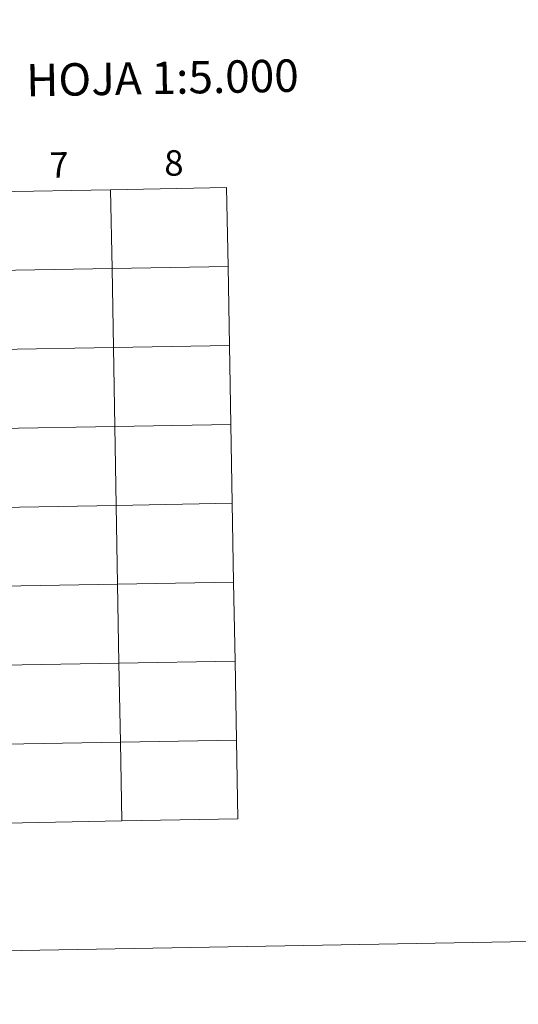
# Model space of a CAD drawing. Units: metres. Extents: x 620660 to 625167, y 4703637 to 4706686.
# Drawn here: x 621782 to 621959, y 4703637 to 4703985 of the extents above; entities that cross this region are included whole.
import ezdxf
from ezdxf.enums import TextEntityAlignment as Align

# ---------------------------------------------------------------- set-up
doc = ezdxf.new("R2010")
doc.units = ezdxf.units.M
doc.header["$MEASUREMENT"] = 0
doc.layers.add('Level 63', color=7, linetype='Continuous', lineweight=0)
doc.styles.add('Arial', font='ARIAL.TTF', dxfattribs={"height": 0.2})

msp = doc.modelspace()

# ---------------------------------------------------------------- linework, layer by layer
at = {"layer": 'Level 63', "linetype": 'Continuous', "lineweight": 0}
for points in [[(620712.59, 4703637.15), (620660.1, 4706606.71), (625114.35, 4706685.57), (625166.85, 4703716.02), (620712.59, 4703637.15)], [(621855.59, 4703925.48), (621856.09, 4703897.62), (621815.11, 4703896.89), (621814.61, 4703924.75), (621855.59, 4703925.48)], [(621814.61, 4703924.75), (621815.11, 4703896.89), (621774.13, 4703896.17), (621773.64, 4703924.03), (621814.61, 4703924.75)], [(621856.09, 4703897.62), (621856.58, 4703869.76), (621815.6, 4703869.03), (621815.11, 4703896.89), (621856.09, 4703897.62)], [(621815.11, 4703896.89), (621815.6, 4703869.03), (621774.62, 4703868.31), (621774.13, 4703896.17), (621815.11, 4703896.89)], [(621815.6, 4703869.03), (621816.09, 4703841.17), (621775.11, 4703840.45), (621774.62, 4703868.31), (621815.6, 4703869.03)], [(621856.58, 4703869.76), (621857.07, 4703841.9), (621816.09, 4703841.17), (621815.6, 4703869.03), (621856.58, 4703869.76)], [(621816.09, 4703841.17), (621816.59, 4703813.31), (621775.61, 4703812.59), (621775.11, 4703840.45), (621816.09, 4703841.17)], [(621857.07, 4703841.9), (621857.56, 4703814.04), (621816.59, 4703813.31), (621816.09, 4703841.17), (621857.07, 4703841.9)], [(621816.59, 4703813.31), (621817.08, 4703785.45), (621776.1, 4703784.73), (621775.61, 4703812.59), (621816.59, 4703813.31)], [(621857.56, 4703814.04), (621858.06, 4703786.18), (621817.08, 4703785.45), (621816.59, 4703813.31), (621857.56, 4703814.04)], [(621817.08, 4703785.45), (621817.57, 4703757.59), (621776.59, 4703756.87), (621776.1, 4703784.73), (621817.08, 4703785.45)], [(621858.06, 4703786.18), (621858.55, 4703758.32), (621817.57, 4703757.59), (621817.08, 4703785.45), (621858.06, 4703786.18)], [(621817.57, 4703757.59), (621818.06, 4703729.73), (621777.08, 4703729.01), (621776.59, 4703756.87), (621817.57, 4703757.59)], [(621858.55, 4703758.32), (621859.04, 4703730.46), (621818.06, 4703729.73), (621817.57, 4703757.59), (621858.55, 4703758.32)], [(621818.06, 4703729.73), (621818.55, 4703701.87), (621777.57, 4703701.15), (621777.08, 4703729.01), (621818.06, 4703729.73)], [(621859.04, 4703730.46), (621859.53, 4703702.6), (621818.55, 4703701.87), (621818.06, 4703729.73), (621859.04, 4703730.46)]]:
    msp.add_lwpolyline(points, close=True, dxfattribs=at)
for points in [[(621818.55, 4703701.87), (621818.06, 4703729.73), (621777.08, 4703729.01), (621777.57, 4703701.15)], [(621859.53, 4703702.6), (621859.04, 4703730.46), (621818.06, 4703729.73), (621818.55, 4703701.87)], [(621777.57, 4703701.15), (621818.55, 4703701.87)], [(621818.55, 4703701.87), (621859.53, 4703702.6)]]:
    msp.add_lwpolyline(points, dxfattribs=at)

# ---------------------------------------------------------------- texts
at = {"layer": 'Level 63', "linetype": 'Continuous', "lineweight": 0, "style": 'Arial'}
for s, height, p in [('DIVISIÓN DEL MTN50 EN HOJA 1:5.000', 11.4389, (621743.4, 4703962.65)), ('7', 9, (621796.38, 4703933.48)), ('8', 9, (621836.95, 4703934.19))]:
    msp.add_text(s, height=height, rotation=1.014, dxfattribs=at).set_placement(p, align=Align.MIDDLE_CENTER)

doc.saveas('drawing.dxf')
